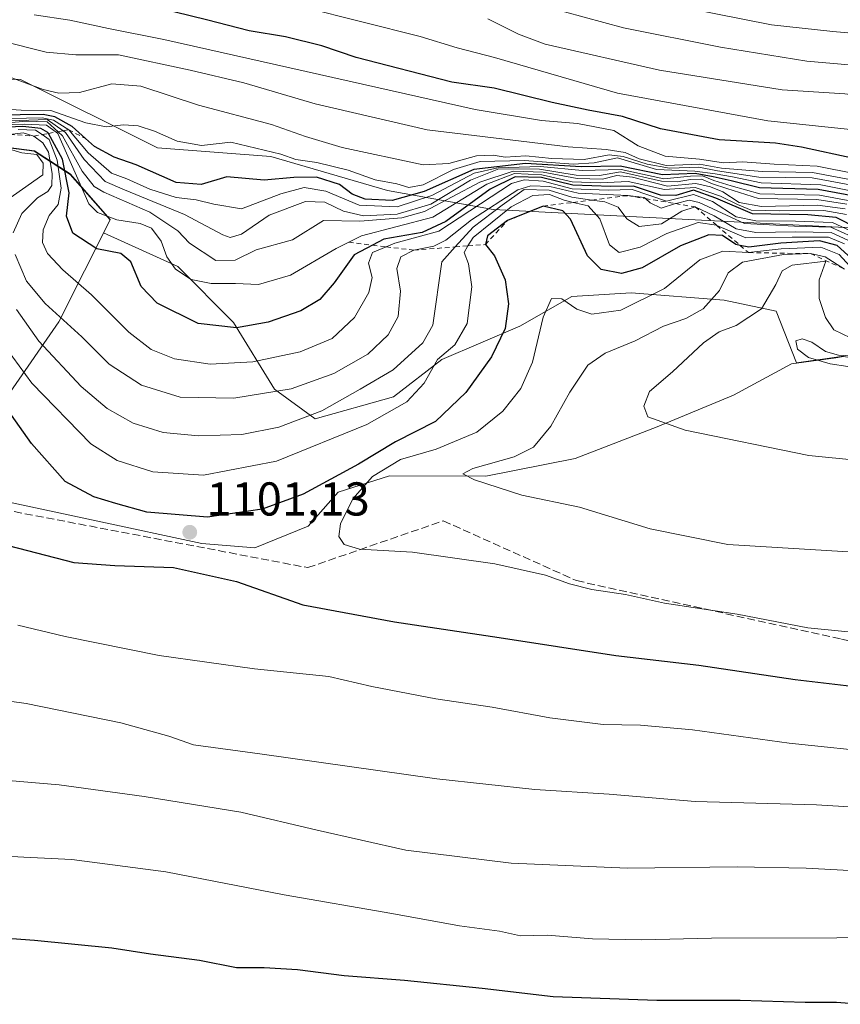
# Model space of a CAD drawing. Units: metres. Extents: x 576568 to 580016, y 4745042 to 4747404.
# Drawn here: x 578670 to 578843, y 4746002 to 4746210 of the extents above; entities that cross this region are included whole.
import ezdxf

# ---------------------------------------------------------------- set-up
doc = ezdxf.new("R2010")
doc.units = ezdxf.units.M
doc.header["$MEASUREMENT"] = 0
doc.linetypes.add('DGN Style 2', pattern=[1.648017, 0.98881, -0.659207])
doc.linetypes.add('DGN Style 3', pattern=[2.307223, 1.648017, -0.659207])
for name, color, linetype, lineweight in [('Arbolado forestal CxS', 92, 'Continuous', 0), ('Curva de nivel maestra', 30, 'Continuous', 30), ('Curva de nivel normal', 30, 'Continuous', 0), ('Entidad de ámbito territorial', 7, 'Continuous', 0), ('Entidad de ámbito territorial CxS', 92, 'Continuous', 0), ('Escarpado lineal', 30, 'DGN Style 2', 0), ('Espacio natural protegido', 121, 'Continuous', 13), ('Espacio natural protegido CxS', 121, 'Continuous', 0), ('Municipio', 91, 'Continuous', 13), ('Municipio CxS', 4, 'Continuous', 0), ('Pastizal CxS', 92, 'Continuous', 0), ('Prado CxS', 92, 'Continuous', 0), ('Punto de cota en terreno', 7, 'Continuous', 0), ('Roquedo CxS', 135, 'Continuous', 0), ('Rótulo de punto de cota en terreno', 7, 'Continuous', 0), ('Senda', 7, 'DGN Style 3', 0)]:
    doc.layers.add(name, color=color, linetype=linetype, lineweight=lineweight)
doc.styles.add('Style-Arial', font='txt')

# ---------------------------------------------------------------- blocks, each defined once
blk = doc.blocks.new('*U9')
at = {"layer": 'Pastizal CxS', "color": 92, "linetype": 'Continuous', "lineweight": 0}
blk.add_polyline3d([(578661.7473, 4746183.4515, 1059.8384), (578672.6671, 4746182.0613, 1073.0162), (578680.2369, 4746177.1509, 1076.1505), (578688.6369, 4746167.5209, 1068.4496), (578687.2231, 4746164.7107, 1070.9306), (578702.8963, 4746157.5861, 1069.4681), (578714.6621, 4746145.8201, 1072.8714), (578723.2903, 4746131.7007, 1082.6094), (578731.9185, 4746125.4253, 1088.2315), (578748.3909, 4746130.1313, 1091.2236), (578758.5883, 4746137.9753, 1093.6086), (578775.0607, 4746145.0345, 1100.4579), (578786.0423, 4746151.3095, 1103.5839), (578798.5927, 4746152.0935, 1101.1414), (578818.2027, 4746150.5245, 1109.3276), (578829.1841, 4746148.1711, 1114.7276), (578833.4273, 4746137.2593, 1119.3179), (578843.3755, 4746138.6583, 1118.8559)], dxfattribs=at)
blk = doc.blocks.new('*U13')
at = {"layer": 'Arbolado forestal CxS', "color": 92, "linetype": 'Continuous', "lineweight": 0}
blk.add_polyline3d([(579028.7121, 4746117.8118, 1032.6914), (578994.0265, 4746120.7031, 1044.5075), (578960.7863, 4746127.9299, 1041.257), (578950.6707, 4746139.4921, 1033.929), (578895.7513, 4746148.1652, 1061.8476), (578874.0727, 4746156.8373, 1044.4987), (578853.3009, 4746165.3329, 1035.8514), (578769.4773, 4746169.6703, 1068.6977), (578747.1811, 4746173.6876, 1044.4774), (578722.5633, 4746180.8683, 1043.6298), (578698.6611, 4746182.6797, 1045.6042), (578669.7569, 4746197.1321, 1038.6138), (578642.2967, 4746197.1326, 1046.4351)], dxfattribs=at)
blk = doc.blocks.new('5PATER')
at = {"layer": 'Prado CxS', "linetype": 'Continuous', "lineweight": 0}
h = blk.add_hatch(color=51, dxfattribs=at)
edge = h.paths.add_edge_path()
edge.add_ellipse((0, 0), major_axis=(-0.11, -0.111), ratio=0.999422, start_angle=0, end_angle=360)

msp = doc.modelspace()

# ---------------------------------------------------------------- linework, layer by layer
at = {"layer": 'Arbolado forestal CxS', "color": 92, "linetype": 'Continuous', "lineweight": 0}
msp.add_polyline3d([(578642.2967, 4746197.1326, 1046.4351), (578669.7569, 4746197.1321, 1038.6138), (578698.6611, 4746182.6797, 1045.6042), (578722.5633, 4746180.8683, 1043.6298), (578747.1811, 4746173.6876, 1044.4774), (578769.4773, 4746169.6703, 1068.6977), (578853.3009, 4746165.3329, 1035.8514), (578874.0727, 4746156.8373, 1044.4987), (578895.7513, 4746148.1652, 1061.8476), (578950.6707, 4746139.4921, 1033.929), (578960.7863, 4746127.9299, 1041.257), (578994.0265, 4746120.7031, 1044.5075), (579028.7121, 4746117.8118, 1032.6914)], dxfattribs=at)
at = {"layer": 'Curva de nivel maestra', "color": 30, "linetype": 'Continuous', "lineweight": 30, "flags": 128}
for points, elevation in [([(578845.51, 4746180.4201), (578834.52, 4746182.7801), (578829.04, 4746183.6401), (578817.11, 4746184.3801), (578804.75, 4746186.6801), (578796.74, 4746189.3101), (578789.49, 4746190.6401), (578781.93, 4746192.2201), (578769.65, 4746195.2401), (578760.76, 4746196.5601), (578740.58, 4746201.7701), (578733.3, 4746204.1701), (578725.62, 4746206.1101), (578717.99, 4746207.3401), (578708.99, 4746209.7201), (578691.99, 4746213.9101)], 1025), ([(578845.59, 4746172.4701), (578838, 4746173.9001), (578825.65, 4746174.2201), (578819.65, 4746175.7001), (578815.84, 4746176.5301), (578812.07, 4746177.2201), (578805.17, 4746176.9601), (578796.24, 4746178.8201), (578788.02, 4746178.6501), (578776.24, 4746179.3501), (578765.36, 4746178.1101), (578754.92, 4746173.4501), (578748.16, 4746171.5701), (578742.45, 4746171.8201), (578739.7, 4746172.8801), (578737.05, 4746174.9101), (578732.17, 4746176.5001), (578727.37, 4746176.4301), (578721.14, 4746175.8401), (578713.25, 4746176.5801), (578707.81, 4746174.9001), (578702.54, 4746175.3201), (578694.16, 4746179.0601), (578689.47, 4746180.7201), (578685.34, 4746182.9301), (578683.4298, 4746184.6308), (578680.6, 4746187.1501), (578676.97, 4746189.2101), (578674.49, 4746189.6801), (578664.7, 4746189.5501)], 1050), ([(578846.4, 4746165.6301), (578841.84, 4746167.9601), (578835.83, 4746168.5301), (578824.14, 4746168.7101), (578816.4, 4746172.0801), (578811.7, 4746173.7401), (578807.98, 4746172.6001), (578804.76, 4746172.6801), (578799.06, 4746174.5801), (578794.26, 4746174.4801), (578786.27, 4746174.7601), (578779.65, 4746176.4001), (578774.1, 4746176.5501), (578768.8, 4746173.9501), (578759.48, 4746167.1201), (578754.5, 4746164.8001), (578746.41, 4746163.4101), (578744.0218, 4746162.1303), (578740.14, 4746160.0501), (578735.93, 4746154.1601), (578732.91, 4746150.6701), (578728.89, 4746148.2301), (578721.99, 4746145.8901), (578715.33, 4746144.6601), (578707.22, 4746145.5601), (578698.53, 4746149.9101), (578695.2, 4746153.4201), (578692.98, 4746158.6001), (578690.86, 4746160.3901), (578685.81, 4746161.3801), (578680.76, 4746164.6801), (578679.45, 4746168.2301), (578679.99, 4746173.1501), (578678.62, 4746180.2901), (578675.6395, 4746185.7031), (578675.52, 4746185.9201), (578674.02, 4746186.7801), (578670.22, 4746187.1401), (578662.39, 4746186.8201)], 1075), ([(578845.8, 4746158.5701), (578842.02, 4746162.0201), (578838.33, 4746163.0101), (578830.12, 4746162.5301), (578823.42, 4746161.7001), (578821.5421, 4746162.0825), (578820.67, 4746162.2601), (578817.86, 4746164.1401), (578814.98, 4746164.3201), (578808.98, 4746161.9701), (578800.88, 4746157.3301), (578796.56, 4746156.1701), (578792.21, 4746156.9701), (578789.38, 4746159.8501), (578785.74, 4746167.6301), (578784.12, 4746169.3801), (578780, 4746170.3601), (578772.47, 4746167.3101), (578768.27, 4746164.0701), (578767.8, 4746162.2501), (578769.73, 4746159.8701), (578772, 4746154.7801), (578772.7, 4746149.7201), (578771.99, 4746144.5301), (578769.09, 4746138.5701), (578763.67, 4746130.9901), (578757.28, 4746124.9101), (578748.86, 4746120.5801), (578741.05, 4746115.9201), (578729.39, 4746109.5701), (578720.72, 4746106.4201), (578709.18, 4746104.7201), (578696.41, 4746105.7901), (578689.85, 4746107.5901), (578685.19, 4746108.9601), (578679.13, 4746112.2401), (578672.06, 4746120.2301), (578661.01, 4746135.7801)], 1100), ([(578412.03, 4746128.7401), (578422.98, 4746126.4101), (578436.86, 4746123.1201), (578442.28, 4746122.1401), (578447.46, 4746120.6701), (578454.26, 4746119.6701), (578466.74, 4746117.3901), (578484.61, 4746113.7901), (578515.93, 4746109.3501), (578540.49, 4746106.9601), (578562.64, 4746104.6501), (578578.53, 4746104.2001), (578597.57, 4746103.0601), (578625.94, 4746102.7901), (578650.52, 4746101.7201), (578665.12, 4746099.2301), (578681, 4746095.1401), (578689.66, 4746094.5301), (578702.03, 4746094.0601), (578715.33, 4746091.1101), (578729.27, 4746086.2001), (578748.63, 4746082.6301)], 1100), ([(578748.63, 4746082.6301), (578770.69, 4746079.3201), (578795.36, 4746075.5001), (578812.83, 4746073.4401), (578833.18, 4746070.4601), (578848.68, 4746068.6301)], 1100), ([(578658.34, 4746016.4601), (578672.66, 4746015.4001), (578688.99, 4746013.7501), (578697.12, 4746012.5201), (578707.51, 4746011.2001), (578715.32, 4746009.6401), (578721.11, 4746009.6201), (578728.19, 4746009.2101), (578737.99, 4746007.9301), (578750.77, 4746006.9901), (578767.11, 4746005.2801), (578782.1, 4746003.5201), (578803.98, 4746002.7601), (578821.56, 4746002.7501), (578835.3, 4746002.3101), (578841.86, 4746002.3201), (578847.3, 4746001.8601)], 1075)]:
    msp.add_lwpolyline(points, dxfattribs=dict(at, elevation=elevation))
at = {"layer": 'Curva de nivel normal', "color": 30, "linetype": 'Continuous', "lineweight": 0, "flags": 128}
for points, elevation in [([(578665.34, 4746251.83), (578674, 4746248.94), (578683.29, 4746245.19), (578699.89, 4746240.52), (578742.86, 4746230.43), (578765.57, 4746224.49), (578781.86, 4746219.22), (578804.32, 4746213.32), (578828.14, 4746208.62), (578841.12, 4746207.25), (578850.65, 4746206.38), (578865.54, 4746205.64), (578882.44, 4746203.37), (578896.81, 4746198.83), (578901.85, 4746197.16), (578908.01, 4746194.4), (578920.68, 4746189.64), (578940.53, 4746181.86), (578968.94, 4746173), (578979.62, 4746170.27), (578995.63, 4746164.87), (579006.13, 4746160.8), (579016.99, 4746157.3), (579028.66, 4746153.28)], 1005), ([(578666.34, 4746228.24), (578676.75, 4746225.66), (578696.36, 4746220.03), (578729.41, 4746212.38), (578754.05, 4746206.14), (578761.87, 4746203.79), (578769.72, 4746201.77), (578795.65, 4746194.19), (578827.37, 4746188.34), (578865.62, 4746184.39), (578883.81, 4746181.17), (578896.67, 4746177.18), (578917.7, 4746169), (578932.61, 4746165.06), (578939.93, 4746162.63), (578945.36, 4746159.6), (578958.3, 4746155.47), (578972.13, 4746152.29), (578981.63, 4746149.58), (578989.63, 4746146.64), (578998.6, 4746143.65), (579010.85, 4746137.28), (579024.34, 4746132.66), (579044.54, 4746129.5)], 1020), ([(578780.38, 4746212.53), (578796.98, 4746208.03), (578817.4, 4746203.89), (578835.64, 4746200.98), (578855.71, 4746199.22), (578876.43, 4746197.02), (578888.18, 4746194.65), (578901.52, 4746190.95), (578923.12, 4746181.86), (578935.62, 4746175.9), (578942.88, 4746173.26), (578952.1, 4746170.8), (578962.58, 4746167.3), (578969.09, 4746165.83), (578975.16, 4746164.95), (578979.63, 4746162.83), (578984.82, 4746160.73), (578994.06, 4746157.72), (579002.76, 4746154.27), (579014.4, 4746150.32), (579023.56, 4746146.74), (579034.26, 4746144.35)], 1010), ([(578845.94, 4746177.21), (578837.84, 4746178.78), (578828.73, 4746179.24), (578822.16, 4746179.74), (578818.02, 4746179.52), (578813.01, 4746180.28), (578805.74, 4746180.93), (578800.05, 4746183.08), (578794.92, 4746186.31), (578787.25, 4746187.78), (578779.68, 4746188.42), (578765.65, 4746190.79), (578699.99, 4746205.52), (578688.31, 4746207.86), (578680.14, 4746209.59), (578672.59, 4746210.77)], 1030), ([(578768.29, 4746209.91), (578774.79, 4746206.69), (578780.4, 4746204.58), (578804.55, 4746199.09), (578830.42, 4746194.93), (578843.64, 4746194.07), (578870.75, 4746190.71), (578882.63, 4746188.6), (578897.74, 4746184.46), (578919.46, 4746175.26), (578933.4, 4746168.97), (578949.12, 4746164.62), (578961.93, 4746160.22), (578971.76, 4746158.17), (578981.16, 4746154.82), (578992.2, 4746151.43), (579005.42, 4746146.69), (579017.65, 4746141.48), (579028.29, 4746137.69)], 1015), ([(578665.91, 4746205.2), (578675.14, 4746202.89), (578681.39, 4746202.3), (578690.42, 4746202.31), (578705.51, 4746199.09), (578716.82, 4746196.39), (578731.89, 4746191.98), (578755.54, 4746186.47), (578785.26, 4746182.85), (578793.32, 4746182.34), (578797.3, 4746181.72), (578800.23, 4746180.34), (578805.96, 4746178.96), (578812.98, 4746179.25), (578817.6, 4746178.38), (578826.18, 4746177.64), (578836.79, 4746177.44), (578845.38, 4746175.88)], 1035), ([(578658.21, 4746201.05), (578674.48, 4746194.97), (578677.79, 4746194.21), (578682.2, 4746194.36), (578688.97, 4746196.16), (578695.08, 4746195.68), (578707.3, 4746191.69), (578722.7, 4746187.62), (578729.86, 4746185.06), (578737.58, 4746182.72), (578754.65, 4746179.06), (578760.13, 4746179.33), (578765.9, 4746181), (578769.44, 4746181.14), (578772.01, 4746180.72), (578776.37, 4746180.97), (578781.8, 4746180.4), (578788.62, 4746180.22), (578793.9, 4746181.16), (578796.9, 4746180.84), (578801.96, 4746179.19), (578806.63, 4746178.4), (578812.82, 4746178.6), (578816.8, 4746177.82), (578825.49, 4746176.5), (578836.72, 4746176.33), (578845.45, 4746174.69)], 1040), ([(578664.51, 4746190.94), (578669.86, 4746190.61), (578676.12, 4746190.56), (578683.5, 4746187.94), (578687.79, 4746187.08), (578691.47, 4746187.51), (578694.57, 4746187.33), (578698.01, 4746186.22), (578702.81, 4746184.06), (578707.88, 4746183.15), (578714.07, 4746183.88), (578724.66, 4746181.36), (578727.83, 4746180.19), (578732.25, 4746179.56), (578738.86, 4746177.99), (578744.57, 4746175.93), (578749.16, 4746175.08), (578751.65, 4746174.29), (578754.68, 4746174.88), (578761.08, 4746178.08), (578766.68, 4746179.81), (578776.05, 4746180.02), (578786.35, 4746179.23), (578790.77, 4746179.53), (578795.65, 4746180.58), (578803.91, 4746178.13), (578812, 4746177.76), (578816.27, 4746177.2), (578819.96, 4746176.56), (578826.02, 4746175.29), (578838.6, 4746174.87), (578846.34, 4746173.28)], 1045), ([(578843.97, 4746168.57), (578839.2, 4746169.47), (578829.76, 4746169.39), (578823.89, 4746169.5), (578820.97, 4746170.72), (578817.4, 4746172.49), (578812.04, 4746174.3), (578805.58, 4746173.84), (578797.96, 4746175.56), (578792.04, 4746175.3), (578786.09, 4746175.48), (578779.74, 4746176.97), (578773.98, 4746177.23), (578768.08, 4746174.99), (578756.7, 4746168.04), (578741.66, 4746164.1), (578738.9942, 4746162.7496), (578736.33, 4746161.4), (578726.66, 4746155.77), (578719.94, 4746153.85), (578715.1, 4746154.05), (578709.94, 4746154), (578705.74, 4746154.87), (578702.45, 4746157.04), (578700.63, 4746159.63), (578699.38, 4746162.96), (578697.33, 4746165.69), (578695, 4746166.71), (578690.04, 4746167.44), (578685.99, 4746169.04), (578684.14, 4746170.86), (578677.62, 4746185.71), (578677.2346, 4746185.9947), (578675.21, 4746187.49), (578670.59, 4746187.68), (578662.8, 4746187.46)], 1070), ([(578663.72, 4746188.21), (578675.38, 4746188.64), (578678.7136, 4746186.265), (578679.24, 4746185.89), (578683.19, 4746180.24), (578687.56, 4746175.58), (578691.66, 4746173.81), (578696.42, 4746171.81), (578704.35, 4746168.6), (578712.42, 4746164.3), (578713.98, 4746163.72), (578716.33, 4746164.43), (578722.22, 4746168.46), (578729.89, 4746171.35), (578733.95, 4746171.22), (578737.84, 4746169.27), (578742.09, 4746168.34), (578749.19, 4746168.66), (578756.3, 4746170.78), (578764.65, 4746175.85), (578770.63, 4746178.22), (578779.25, 4746178.17), (578786.99, 4746176.92), (578791.89, 4746176.82), (578796.33, 4746177.57), (578804.97, 4746175.6), (578808.25, 4746175.47), (578811.06, 4746175.98), (578813.41, 4746176.06), (578815.72, 4746175.05), (578818.77, 4746174.08), (578825.43, 4746171.98), (578837.71, 4746171.74), (578844.07, 4746170.76)], 1060), ([(578663.8, 4746187.67), (578670.96, 4746188.28), (578675.32, 4746188.14), (578677.6572, 4746186.0719), (578678.62, 4746185.22), (578682.72, 4746177.74), (578685.28, 4746174.51), (578687.31, 4746173.28), (578696.99, 4746169.06), (578702.92, 4746165.18), (578705.41, 4746162.55), (578710.97, 4746158.9), (578715, 4746158.95), (578719.48, 4746161.15), (578727.14, 4746163.27), (578733.66, 4746167.3), (578741.32, 4746167.19), (578750.18, 4746167.92), (578754.98, 4746169.2), (578766.64, 4746175.39), (578773.65, 4746177.76), (578779.98, 4746177.56), (578787.2, 4746176.2), (578792.52, 4746176.07), (578795.54, 4746176.84), (578798.84, 4746176.5), (578806.24, 4746174.59), (578812.18, 4746175.11), (578815.28, 4746174.42), (578817.93, 4746173.38), (578821.32, 4746171.15), (578826.03, 4746170.32), (578837.85, 4746170.6), (578843.69, 4746169.79)], 1065), ([(578664.36, 4746188.79), (578674.32, 4746188.98), (578676.71, 4746188.53), (578679.89, 4746186.4801), (578684.03, 4746181.59), (578688.9, 4746177.32), (578692.18, 4746176.1), (578697, 4746173.92), (578702.57, 4746172.16), (578706.79, 4746171.71), (578710.53, 4746170.78), (578716.34, 4746169.77), (578724.62, 4746172.93), (578729.58, 4746174.28), (578734.18, 4746173.52), (578741.15, 4746170.56), (578749.2, 4746170.2), (578756.5, 4746172.62), (578765.46, 4746177.33), (578770.43, 4746178.43), (578779.45, 4746178.72), (578788.24, 4746177.9), (578796.48, 4746178.08), (578805.49, 4746176.16), (578811.1, 4746176.7), (578813.65, 4746176.73), (578815.98, 4746175.76), (578819.65, 4746174.64), (578825.73, 4746172.95), (578838.29, 4746172.69), (578845.45, 4746171.36)], 1055), ([(578667.45, 4746185.5201), (578670.28, 4746185.86), (578672.56, 4746185.1401), (578674.47, 4746183.7), (578675.62, 4746181.75), (578676.43, 4746177.25), (578676.37, 4746174.72), (578675.46, 4746173.45), (578673.33, 4746172.1), (578670.02, 4746168.82), (578668.2, 4746164.75)], 1085), ([(578845.91, 4746164.68), (578841.04, 4746166.88), (578833.27, 4746167.22), (578824.85, 4746167.27), (578820.75, 4746168.1), (578815.71, 4746171.34), (578811.73, 4746172.79), (578806.02, 4746171.41), (578798.79, 4746173.87), (578793.7, 4746173.72), (578786.14, 4746174), (578779.98, 4746175.63), (578775.98, 4746175.92), (578773.32, 4746175.16), (578758.02, 4746165.1), (578748.73, 4746162.56), (578746.8505, 4746161.7819), (578744.02, 4746160.61), (578743.16, 4746158.34), (578743.9, 4746155.31), (578743.21, 4746152.11), (578740.17, 4746146.85), (578735.45, 4746142.4), (578728.76, 4746139.62), (578718.74, 4746137.52), (578709.76, 4746136.99), (578702.24, 4746138.14), (578697.28, 4746140.11), (578692.59, 4746143.78), (578684.68, 4746151.66), (578678.64, 4746156.94), (578675.4, 4746160.34), (578674.39, 4746162.69), (578674.52, 4746165.36), (578675.75, 4746168.36), (578677.68, 4746170.73), (578678.3, 4746174.16), (578677.48, 4746180.07), (578675.79, 4746184.46), (578674.3183, 4746185.4616), (578672.91, 4746186.42), (578669.26, 4746186.57)], 1080), ([(578665.83, 4746170.89), (578674.41, 4746176.94), (578674.5, 4746179.46), (578673.17, 4746181.27), (578670, 4746181.6), (578665.78, 4746182.88)], 1090), ([(578668.57, 4746160.18), (578671.02, 4746154.54), (578674.9, 4746149.8), (578682.7, 4746142.76), (578688.44, 4746136.97), (578695.28, 4746132.54), (578703.43, 4746130.02), (578714.73, 4746129.83), (578726.85, 4746131.82), (578735.86, 4746135.05), (578743.04, 4746139.11), (578747.33, 4746143.19), (578749.42, 4746147.04), (578749.89, 4746152.42), (578749.14, 4746157.17), (578749.94, 4746159.69), (578752.71, 4746161.0601), (578756.95, 4746161.88), (578759.46, 4746163.16), (578764.85, 4746167.5), (578774.68, 4746173.77), (578777.4, 4746174.64), (578781.42, 4746174.51), (578787.4, 4746173.1), (578797.84, 4746172.5801), (578801.32, 4746172.19), (578801.5807, 4746171.9549), (578802.54, 4746171.09), (578804.87, 4746169.94), (578807.9399, 4746170.8921), (578808.03, 4746170.92), (578810.82, 4746171.62), (578812.89, 4746171.15), (578822.48, 4746166.7), (578833.04, 4746166.14), (578840.66, 4746165.89), (578845.08, 4746163.92)], 1085), ([(578844.31, 4746163.17), (578840.77, 4746164.77), (578833.2, 4746164.95), (578824.85, 4746164.77), (578820.71, 4746165.6), (578816.06, 4746168.32), (578812.08, 4746170.2001), (578809.25, 4746169.3), (578804.98, 4746166.62), (578800.23, 4746166.04), (578797.67, 4746167.68), (578795.82, 4746170.16), (578792.99, 4746171.24), (578790.2533, 4746171.636), (578786.08, 4746172.24), (578781.24, 4746173.73), (578776.02, 4746173.84), (578771.34, 4746170.59), (578765.23, 4746165.91), (578761.4396, 4746161.7485), (578758.59, 4746158.62), (578756.75, 4746145.24), (578754.59, 4746141.49), (578748.36, 4746135.83), (578741.42, 4746131.74), (578733.33, 4746127.12), (578724.22, 4746123.69), (578716.42, 4746122.13), (578707.29, 4746121.84), (578699.8, 4746122.56), (578693.48, 4746124.55), (578687.98, 4746127.65), (578682.53, 4746132.31), (578673.6, 4746141.85), (578668.9, 4746148.52)], 1090), ([(578843.55, 4746162.38), (578840.18, 4746163.79), (578832.56, 4746163.82), (578822.74, 4746163.68), (578816.6155, 4746166.309), (578816.59, 4746166.32), (578812.71, 4746166.88), (578806.11, 4746164.62), (578800.44, 4746161.73), (578796.01, 4746160.61), (578793.97, 4746162.21), (578791.95, 4746167.66), (578789.48, 4746170.4), (578786.3361, 4746171.1486), (578784.44, 4746171.6), (578781.32, 4746172.8), (578777.81, 4746172.63), (578773.25, 4746170.25), (578765.22, 4746163.74), (578764.1393, 4746161.9614), (578763.3, 4746160.58), (578764.28, 4746158.18), (578764.94, 4746153.33), (578763.98, 4746145.56), (578761.37, 4746141.09), (578757.7, 4746137.96), (578754.9, 4746133), (578751.22, 4746129.02), (578742.77, 4746124.24), (578723.76, 4746116.54), (578708.34, 4746113.55), (578697.63, 4746114.28), (578690.11, 4746116.66), (578684.6, 4746120.17), (578672.14, 4746133.01), (578665.44, 4746142.16)], 1095), ([(578838.56, 4746161.7), (578830.24, 4746161.35), (578823.34, 4746160.5401), (578817.91, 4746160.88), (578813.06, 4746159.02), (578805.62, 4746153), (578796.39, 4746148.4), (578790.26, 4746147.55), (578787.08, 4746148.6), (578783.92, 4746150.78), (578781.74, 4746150.83), (578780.01, 4746146.92), (578777.74, 4746137.4), (578775.32, 4746131.88), (578771.51, 4746127.08), (578765.98, 4746122.64), (578757.39, 4746119.04), (578749.88, 4746116.9), (578743.99, 4746113.28), (578739.84, 4746108.58), (578737.21, 4746103.31), (578736.86, 4746100.63), (578737.99, 4746098.96), (578741.23, 4746097.96), (578752.45, 4746097.28), (578769.82, 4746094.86), (578780.52, 4746092.49), (578785.55, 4746090.62), (578790.3, 4746089.42), (578797.34, 4746088.41), (578805.62, 4746086.56), (578820.96, 4746084.23), (578835.86, 4746081.32), (578849.36, 4746080.02)], 1105), ([(578844.72, 4746157.66), (578842.42, 4746160.13), (578838.56, 4746161.7)], 1105), ([(578836.42, 4746160.3401), (578830.68, 4746160.16), (578822.02, 4746158.53), (578819.06, 4746156.25), (578817.2, 4746152.52), (578813.76, 4746148.69), (578810.08, 4746146.66), (578805.42, 4746145), (578799.42, 4746141.95), (578793.07, 4746139.35), (578789.42, 4746136.78), (578785.65, 4746131.09), (578781.65, 4746123.92), (578777.98, 4746119.45), (578773.9, 4746117.46), (578765.18, 4746114.98), (578763.03, 4746113.82), (578765.52, 4746112.59), (578775.48, 4746109.37), (578787.64, 4746106.8), (578802.55, 4746102.21), (578818.94, 4746098.96), (578850.18, 4746097.06)], 1110), ([(578839.64, 4746158.77), (578832.55, 4746157.88), (578830.4, 4746156.7), (578829.12, 4746153.84), (578826.04, 4746148.7), (578820.74, 4746145.14), (578817.16, 4746143.81), (578813.8, 4746141.47), (578807.26, 4746135.36), (578802.4, 4746131.24), (578801.22, 4746128.12), (578802.11, 4746125.85), (578809.96, 4746123.1), (578836.04, 4746117.74), (578858.02, 4746115.51)], 1115), ([(578843.6033, 4746157.0586), (578839.47, 4746159.65), (578836.42, 4746160.3401)], 1110), ([(578844.82, 4746142.56), (578841.29, 4746144.23), (578839.57, 4746146.84), (578838.24, 4746150.85), (578838.21, 4746154.8), (578839.64, 4746158.77)], 1115), ([(578834.62, 4746142.36), (578833.34, 4746141.94), (578833.64, 4746140.2), (578835.97, 4746138.4), (578840.54, 4746137.1), (578848.03, 4746135.96)], 1120), ([(578847.01, 4746138.66), (578842.34, 4746138.88), (578839.6, 4746139.67), (578836.68, 4746141.62), (578834.62, 4746142.36)], 1120), ([(578669.18, 4746081.88), (578679.12, 4746079.54), (578698.99, 4746075.47), (578719.11, 4746072.68), (578734.81, 4746071.04), (578743.88, 4746068.98), (578757.32, 4746066.35), (578769.25, 4746064.59), (578781.39, 4746062.35), (578792.65, 4746060.9), (578800.51, 4746060.78), (578811.5, 4746059.8), (578831.93, 4746057), (578852.08, 4746054.86)], 1095), ([(578655.3, 4746067.58), (578670.9, 4746065.37), (578690.89, 4746061.27), (578700.99, 4746058.46), (578706.22, 4746056.62), (578720.21, 4746054.76), (578757.53, 4746049.46), (578778.25, 4746047.19), (578793.94, 4746046.21), (578812.04, 4746044.67), (578837.65, 4746043.99), (578875.68, 4746041.65), (578925.28, 4746040.24), (578946.92, 4746039.42), (578951.46, 4746038.64), (578953.71, 4746039.1), (578957.78, 4746038.99), (578968.75, 4746037.51), (578987.15, 4746036.58), (579010.04, 4746037.4), (579022.48, 4746037.28), (579027.68, 4746036.63)], 1090), ([(578852.42, 4746029.72), (578835.52, 4746030.61), (578820.94, 4746030.89), (578797.82, 4746030.61), (578773.28, 4746031.64), (578751, 4746034.4), (578732.34, 4746038.6), (578716.23, 4746042.39), (578695.82, 4746045.74), (578677.91, 4746048.17), (578634.01, 4746051.93)], 1085), ([(578657.6, 4746033.64), (578670.45, 4746032.91), (578680.58, 4746032.46), (578700.38, 4746029.82), (578725.37, 4746024.98), (578748.08, 4746021.03), (578762.32, 4746018.42), (578770.78, 4746017.32), (578775.25, 4746016.35), (578780.84, 4746016.45), (578790.41, 4746015.7), (578800.83, 4746015.44), (578815.53, 4746015.82), (578841.95, 4746015.91), (578875.7, 4746016.33)], 1080)]:
    msp.add_lwpolyline(points, dxfattribs=dict(at, elevation=elevation))
at = {"layer": 'Entidad de ámbito territorial', "color": 7, "linetype": 'Continuous', "lineweight": 0, "flags": 128}
for points in [[(578667.5782, 4746131.0702), (578677.8021, 4746145.9591), (578688.6133, 4746167.4521), (578680.2121, 4746177.0752), (578672.643, 4746181.9873), (578661.7273, 4746183.3751)], [(578966.2643, 4746073.329), (578949.2762, 4746077.1972), (578933.9863, 4746084.8612), (578913.3082, 4746098.9382), (578899.7412, 4746112.4322), (578886.8163, 4746126.4263), (578884.282, 4746127.088), (578876.0902, 4746133.0231), (578861.884, 4746135.7182), (578843.361, 4746138.5856), (578843.358, 4746138.586), (578841.7804, 4746138.365), (578832.407, 4746137.0522), (578820.1229, 4746130.4462), (578804.0241, 4746123.7561), (578786.7811, 4746117.077), (578767.9221, 4746113.3391), (578747.582, 4746113.4323), (578736.7351, 4746109.9891), (578730.4189, 4746102.8113), (578719.1769, 4746098.2293), (578708.0001, 4746099.1123), (578685.6841, 4746103.9272), (578658.041, 4746109.8183)]]:
    msp.add_lwpolyline(points, dxfattribs=at)
at = {"layer": 'Entidad de ámbito territorial CxS', "color": 92, "linetype": 'Continuous', "lineweight": 0, "flags": 128}
for points in [[(578667.5782, 4746131.0702), (578677.8021, 4746145.9591), (578688.6133, 4746167.452), (578680.2121, 4746177.0752), (578672.643, 4746181.9873), (578661.7273, 4746183.3751)], [(578843.358, 4746138.586), (578841.7804, 4746138.365), (578832.407, 4746137.0522), (578820.1229, 4746130.4462), (578804.0241, 4746123.7561), (578786.7811, 4746117.077), (578767.9221, 4746113.3391), (578747.582, 4746113.4323), (578736.7351, 4746109.9891), (578730.4189, 4746102.8113), (578719.1769, 4746098.2293), (578708.0001, 4746099.1123), (578685.6841, 4746103.9272), (578658.041, 4746109.8183)]]:
    msp.add_lwpolyline(points, dxfattribs=at)
at = {"layer": 'Escarpado lineal', "color": 30, "linetype": 'DGN Style 2', "lineweight": 0}
for points in [[(578607.81, 4746188.4601, 1083.5429), (578611.45, 4746187.3601, 1079.9613), (578615.86, 4746185.4301, 1082.6792), (578621.18, 4746186.0101, 1074.2085), (578623.73, 4746187.1401, 1066.7503), (578626.49, 4746189.9901, 1059.2464), (578630.16, 4746189.0501, 1058.7323), (578632.88, 4746188.1901, 1058.5091), (578637.2751, 4746185.5996, 1074.8774), (578641.2919, 4746183.5008, 1065.2446), (578646.0807, 4746183.8359, 1053.8893), (578650.45, 4746184.7801, 1050.3341), (578659.4211, 4746184.1664, 1056.1854), (578667.45, 4746185.5201, 1052.0259), (578672.56, 4746185.1401, 1058.1824), (578674.3183, 4746185.4616, 1056.3616), (578675.6395, 4746185.7031, 1055.1089), (578677.2346, 4746185.9947, 1053.7279), (578677.6572, 4746186.0719, 1053.1811), (578678.7136, 4746186.265, 1051.0528), (578679.89, 4746186.4801, 1048.8834), (578683.4298, 4746184.6308, 1049.0404)], [(578738.99, 4746162.7501, 1067.7286), (578738.9942, 4746162.7496, 1067.7295), (578744.0218, 4746162.1303, 1071.0109), (578746.8505, 4746161.7819, 1075.3), (578752.71, 4746161.0601, 1080.4392), (578761.4396, 4746161.7485, 1084.4353), (578764.1393, 4746161.9614, 1087.6108), (578767.8, 4746162.2501, 1093.5931), (578772.47, 4746167.3101, 1086.4592), (578780, 4746170.3601, 1087.4325), (578786.3361, 4746171.1486, 1078.1578), (578790.2533, 4746171.636, 1069.8231), (578797.84, 4746172.5801, 1058.0655), (578801.5807, 4746171.9549, 1052.4281), (578807.9399, 4746170.8921, 1058.1569), (578812.08, 4746170.2001, 1067.7232), (578816.6155, 4746166.309, 1081.8275), (578821.5421, 4746162.0825, 1080.4168), (578823.34, 4746160.5401, 1087.2912), (578836.42, 4746160.3401, 1089.7013), (578843.6033, 4746157.0586, 1102.11)]]:
    msp.add_polyline3d(points, dxfattribs=at)
at = {"layer": 'Espacio natural protegido', "color": 121, "linetype": 'Continuous', "lineweight": 13, "flags": 128}
for points in [[(578667.5782, 4746131.0702), (578677.8021, 4746145.9591), (578688.6133, 4746167.4521), (578680.2121, 4746177.0752), (578672.643, 4746181.9873), (578661.7273, 4746183.3751)], [(578966.2643, 4746073.329), (578949.2762, 4746077.1972), (578933.9863, 4746084.8612), (578913.3082, 4746098.9382), (578899.7412, 4746112.4322), (578886.8163, 4746126.4263), (578884.282, 4746127.088), (578876.0902, 4746133.0231), (578861.884, 4746135.7182), (578843.361, 4746138.5856), (578843.358, 4746138.586), (578841.7804, 4746138.365), (578832.407, 4746137.0522), (578820.1229, 4746130.4462), (578804.0241, 4746123.7561), (578786.7811, 4746117.077), (578767.9221, 4746113.3391), (578747.582, 4746113.4323), (578736.7351, 4746109.9891), (578730.4189, 4746102.8113), (578719.1769, 4746098.2293), (578708.0001, 4746099.1123), (578685.6841, 4746103.9272), (578658.041, 4746109.8183)]]:
    msp.add_lwpolyline(points, dxfattribs=at)
at = {"layer": 'Espacio natural protegido CxS', "color": 121, "linetype": 'Continuous', "lineweight": 0, "flags": 128}
for points in [[(578661.7273, 4746183.3751), (578672.643, 4746181.9873), (578680.2121, 4746177.0752), (578688.6133, 4746167.452), (578677.8021, 4746145.9591), (578667.5782, 4746131.0702)], [(578658.041, 4746109.8183), (578685.6841, 4746103.9272), (578708.0001, 4746099.1123), (578719.1769, 4746098.2293), (578730.4189, 4746102.8113), (578736.7351, 4746109.9891), (578747.582, 4746113.4323), (578767.9221, 4746113.3391), (578786.7811, 4746117.077), (578804.0241, 4746123.7561), (578820.1229, 4746130.4462), (578832.407, 4746137.0522), (578841.7804, 4746138.365), (578843.358, 4746138.586)]]:
    msp.add_lwpolyline(points, dxfattribs=at)
at = {"layer": 'Municipio', "color": 91, "linetype": 'Continuous', "lineweight": 13, "flags": 128}
for points in [[(578667.5782, 4746131.0702), (578677.8021, 4746145.9591), (578688.6133, 4746167.4521), (578680.2121, 4746177.0752), (578672.643, 4746181.9873), (578661.7273, 4746183.3751)], [(578667.5782, 4746131.0702), (578677.8021, 4746145.9591), (578688.6133, 4746167.4521), (578680.2121, 4746177.0752), (578672.643, 4746181.9873), (578661.7273, 4746183.3751)], [(578966.2643, 4746073.329), (578949.2762, 4746077.1972), (578933.9863, 4746084.8612), (578913.3082, 4746098.9382), (578899.7412, 4746112.4322), (578886.8163, 4746126.4263), (578884.282, 4746127.088), (578876.0902, 4746133.0231), (578861.884, 4746135.7182), (578843.361, 4746138.5856), (578843.358, 4746138.586), (578841.7804, 4746138.365), (578832.407, 4746137.0522), (578820.1229, 4746130.4462), (578804.0241, 4746123.7561), (578786.7811, 4746117.077), (578767.9221, 4746113.3391), (578747.582, 4746113.4323), (578736.7351, 4746109.9891), (578730.4189, 4746102.8113), (578719.1769, 4746098.2293), (578708.0001, 4746099.1123), (578685.6841, 4746103.9272), (578658.041, 4746109.8183)], [(578966.2643, 4746073.329), (578949.2762, 4746077.1972), (578933.9863, 4746084.8612), (578913.3082, 4746098.9382), (578899.7412, 4746112.4322), (578886.8163, 4746126.4263), (578884.282, 4746127.088), (578876.0902, 4746133.0231), (578861.884, 4746135.7182), (578843.361, 4746138.5856), (578843.358, 4746138.586), (578841.7804, 4746138.365), (578832.407, 4746137.0522), (578820.1229, 4746130.4462), (578804.0241, 4746123.7561), (578786.7811, 4746117.077), (578767.9221, 4746113.3391), (578747.582, 4746113.4323), (578736.7351, 4746109.9891), (578730.4189, 4746102.8113), (578719.1769, 4746098.2293), (578708.0001, 4746099.1123), (578685.6841, 4746103.9272), (578658.041, 4746109.8183)]]:
    msp.add_lwpolyline(points, dxfattribs=at)
at = {"layer": 'Municipio CxS', "color": 4, "linetype": 'Continuous', "lineweight": 0, "flags": 128}
for points in [[(578661.7273, 4746183.3751), (578672.643, 4746181.9873), (578680.2121, 4746177.0752), (578688.6133, 4746167.452), (578677.8021, 4746145.9591), (578667.5782, 4746131.0702)], [(578667.5782, 4746131.0702), (578677.8021, 4746145.9591), (578688.6133, 4746167.452), (578680.2121, 4746177.0752), (578672.643, 4746181.9873), (578661.7273, 4746183.3751)], [(578658.041, 4746109.8183), (578685.6841, 4746103.9272), (578708.0001, 4746099.1123), (578719.1769, 4746098.2293), (578730.4189, 4746102.8113), (578736.7351, 4746109.9891), (578747.582, 4746113.4323), (578767.9221, 4746113.3391), (578786.7811, 4746117.077), (578804.0241, 4746123.7561), (578820.1229, 4746130.4462), (578832.407, 4746137.0522), (578841.7804, 4746138.365), (578843.358, 4746138.586)], [(578843.358, 4746138.586), (578841.7804, 4746138.365), (578832.407, 4746137.0522), (578820.1229, 4746130.4462), (578804.0241, 4746123.7561), (578786.7811, 4746117.077), (578767.9221, 4746113.3391), (578747.582, 4746113.4323), (578736.7351, 4746109.9891), (578730.4189, 4746102.8113), (578719.1769, 4746098.2293), (578708.0001, 4746099.1123), (578685.6841, 4746103.9272), (578658.041, 4746109.8183)]]:
    msp.add_lwpolyline(points, dxfattribs=at)
at = {"layer": 'Pastizal CxS', "color": 92, "linetype": 'Continuous', "lineweight": 0}
msp.add_polyline3d([(578661.7473, 4746183.4515, 1059.8384), (578672.6671, 4746182.0613, 1073.0162), (578680.2369, 4746177.1509, 1076.1505), (578688.6369, 4746167.5209, 1068.4496), (578687.2231, 4746164.7107, 1070.9306), (578702.8963, 4746157.5861, 1069.4681), (578714.6621, 4746145.8201, 1072.8714), (578723.2903, 4746131.7007, 1082.6094), (578731.9185, 4746125.4253, 1088.2315), (578748.3909, 4746130.1313, 1091.2236), (578758.5883, 4746137.9753, 1093.6086), (578775.0607, 4746145.0345, 1100.4579), (578786.0423, 4746151.3095, 1103.5839), (578798.5927, 4746152.0935, 1101.1414), (578818.2027, 4746150.5245, 1109.3276), (578829.1841, 4746148.1711, 1114.7276), (578833.4273, 4746137.2593, 1119.3179), (578843.3755, 4746138.6583, 1118.8559)], dxfattribs=at)
at = {"layer": 'Roquedo CxS', "color": 135, "linetype": 'Continuous', "lineweight": 0}
for points in [[(578642.2967, 4746197.1326, 1046.4351), (578669.7569, 4746197.1321, 1038.6138), (578698.6611, 4746182.6797, 1045.6042), (578722.5633, 4746180.8683, 1043.6298), (578747.1811, 4746173.6876, 1044.4774), (578769.4773, 4746169.6703, 1068.6977), (578853.3009, 4746165.3329, 1035.8514), (578874.0727, 4746156.8373, 1044.4987), (578895.7513, 4746148.1652, 1061.8476), (578950.6707, 4746139.4921, 1033.929), (578960.7863, 4746127.9299, 1041.257), (578994.0265, 4746120.7031, 1044.5075), (579028.7121, 4746117.8118, 1032.6914)], [(578642.2967, 4746197.1326, 1046.4351), (578669.7569, 4746197.1321, 1038.6138), (578698.6611, 4746182.6797, 1045.6042), (578722.5633, 4746180.8683, 1043.6298), (578747.1811, 4746173.6876, 1044.4774), (578769.4773, 4746169.6703, 1068.6977), (578853.3009, 4746165.3329, 1035.8514), (578874.0727, 4746156.8373, 1044.4987), (578895.7513, 4746148.1652, 1061.8476), (578950.6707, 4746139.4921, 1033.929), (578960.7863, 4746127.9299, 1041.257), (578994.0265, 4746120.7031, 1044.5075), (579028.7121, 4746117.8118, 1032.6914)], [(578843.3755, 4746138.6583, 1118.8559), (578833.4273, 4746137.2593, 1119.3179), (578829.1841, 4746148.1711, 1114.7276), (578818.2027, 4746150.5245, 1109.3276), (578798.5927, 4746152.0935, 1101.1414), (578786.0423, 4746151.3095, 1103.5839), (578775.0607, 4746145.0345, 1100.4579), (578758.5883, 4746137.9753, 1093.6086), (578748.3909, 4746130.1313, 1091.2236), (578731.9185, 4746125.4253, 1088.2315), (578723.2903, 4746131.7007, 1082.6094), (578714.6621, 4746145.8201, 1072.8714), (578702.8963, 4746157.5861, 1069.4681), (578687.2231, 4746164.7107, 1070.9306), (578688.6369, 4746167.5209, 1068.4496), (578680.2369, 4746177.1509, 1076.1505), (578672.6671, 4746182.0613, 1073.0162), (578661.7473, 4746183.4515, 1059.8384)], [(578661.7473, 4746183.4515, 1059.8384), (578672.6671, 4746182.0613, 1073.0162), (578680.2369, 4746177.1509, 1076.1505), (578688.6369, 4746167.5209, 1068.4496), (578687.2231, 4746164.7107, 1070.9306), (578702.8963, 4746157.5861, 1069.4681), (578714.6621, 4746145.8201, 1072.8714), (578723.2903, 4746131.7007, 1082.6094), (578731.9185, 4746125.4253, 1088.2315), (578748.3909, 4746130.1313, 1091.2236), (578758.5883, 4746137.9753, 1093.6086), (578775.0607, 4746145.0345, 1100.4579), (578786.0423, 4746151.3095, 1103.5839), (578798.5927, 4746152.0935, 1101.1414), (578818.2027, 4746150.5245, 1109.3276), (578829.1841, 4746148.1711, 1114.7276), (578833.4273, 4746137.2593, 1119.3179), (578843.3755, 4746138.6583, 1118.8559)]]:
    msp.add_polyline3d(points, dxfattribs=at)
at = {"layer": 'Senda', "color": 7, "linetype": 'DGN Style 3', "lineweight": 0}
msp.add_polyline3d([(578409.4621, 4746156.3613, 1109.3986), (578423.4608, 4746158.4859, 1110.3252), (578470.141, 4746149.5159, 1109.6223), (578500.5693, 4746143.3061, 1109.7136), (578537.341, 4746138.3682, 1109.5131), (578583.6816, 4746129.8394, 1108.2403), (578603.4787, 4746123.6208, 1106.7999), (578635.1306, 4746115.4593, 1104.3936), (578652.4864, 4746111.9459, 1103.7223), (578661.595, 4746107.1614, 1102.531), (578730.3299, 4746094.0445, 1102.7103), (578758.9169, 4746103.9334, 1108.0536), (578787.0325, 4746091.3002, 1105.5221), (578842.9541, 4746078.9384, 1104.8981), (578889.869, 4746068.1189, 1101.2948), (578909.19, 4746065.7172, 1100.2903), (578925.8881, 4746061.8636, 1099.513), (578944.4188, 4746061.4191, 1098.7554), (578976.8929, 4746048.5807, 1095.3976), (579002.6859, 4746045.4862, 1094.2514), (579034.7614, 4746038.9754, 1091.1582)], dxfattribs=at)

# ---------------------------------------------------------------- block references
at = {"layer": 'Arbolado forestal CxS', "color": 92, "linetype": 'Continuous', "lineweight": 0}
msp.add_blockref('*U13', (0, 0), dxfattribs=at)
at = {"layer": 'Pastizal CxS', "color": 92, "linetype": 'Continuous', "lineweight": 0}
msp.add_blockref('*U9', (0, 0), dxfattribs=at)
at = {"layer": 'Punto de cota en terreno', "color": 7, "linetype": 'Continuous', "lineweight": 0, "xscale": 10, "yscale": 10, "zscale": 10}
msp.add_blockref('5PATER', (578705.44, 4746101.52, 1101.13), dxfattribs=at)

# ---------------------------------------------------------------- texts
at = {"layer": 'Rótulo de punto de cota en terreno', "color": 7, "linetype": 'Continuous', "lineweight": 0, "style": 'Style-Arial'}
msp.add_text('1101,13', height=7, dxfattribs=at).set_placement((578708.9678, 4746105.0478))

doc.saveas('drawing.dxf')
